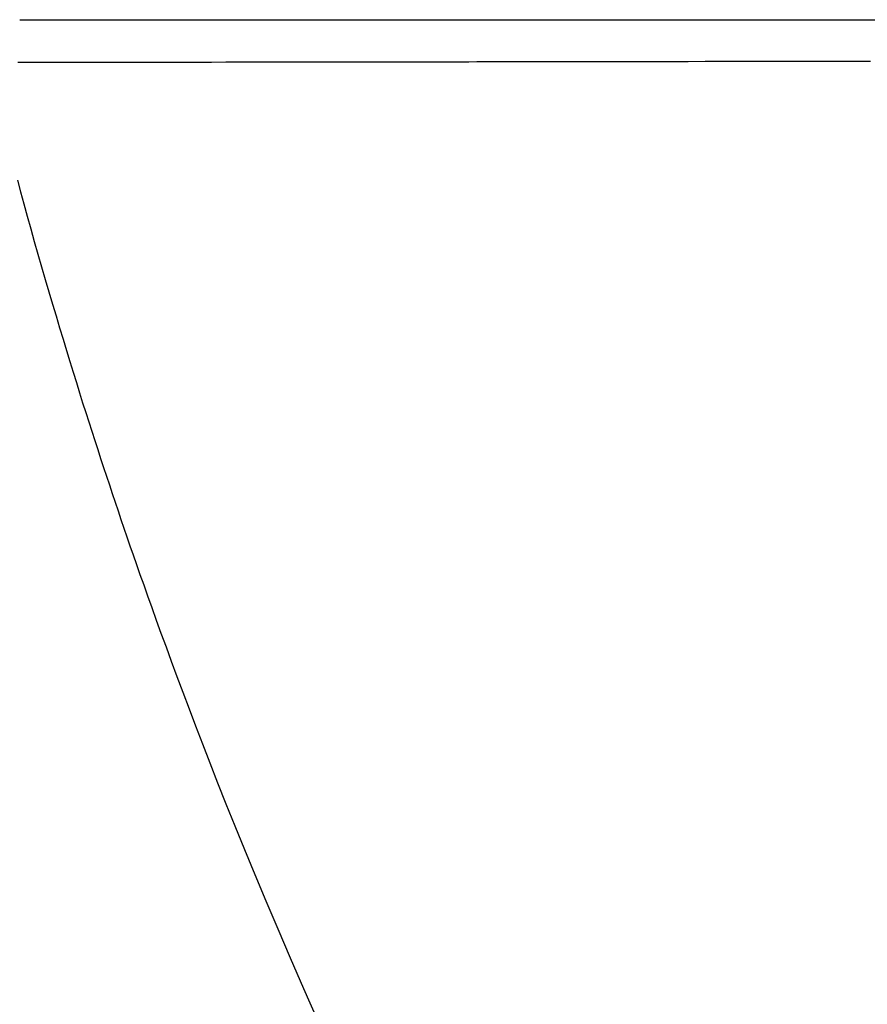
# Model space of a CAD drawing. Extents: x 4200 to 8405, y 0 to 2970.
# Drawn here: x 5168 to 5192, y 1506 to 1534 of the extents above; entities that cross this region are included whole.
import ezdxf

# ---------------------------------------------------------------- set-up
doc = ezdxf.new("R2010")
doc.units = 0
doc.layers.add('2-0', color=5, linetype='CONTINUOUS')

msp = doc.modelspace()

# ---------------------------------------------------------------- linework, layer by layer
at = {"layer": '2-0', "color": 5, "linetype": 'CONTINUOUS'}
for p, q in [((5167.581, 1534.376), (5785.545, 1534.357)), ((5177.887, 1534.376), (5177.936, 1534.377)), ((5167.597, 1533.14), (5167.525, 1533.14)), ((5167.669, 1533.14), (5167.597, 1533.14)), ((5167.745, 1533.14), (5167.669, 1533.14)), ((5167.828, 1533.14), (5167.745, 1533.14)), ((5167.921, 1533.14), (5167.828, 1533.14)), ((5168.027, 1533.14), (5167.921, 1533.14)), ((5168.151, 1533.14), (5168.027, 1533.14)), ((5168.295, 1533.141), (5168.151, 1533.14)), ((5168.464, 1533.141), (5168.295, 1533.141)), ((5168.658, 1533.141), (5168.464, 1533.141)), ((5168.876, 1533.141), (5168.658, 1533.141)), ((5169.115, 1533.141), (5168.876, 1533.141)), ((5169.371, 1533.142), (5169.115, 1533.141)), ((5169.641, 1533.142), (5169.371, 1533.142)), ((5169.922, 1533.142), (5169.641, 1533.142)), ((5170.209, 1533.143), (5169.922, 1533.142)), ((5170.5, 1533.143), (5170.209, 1533.143)), ((5170.793, 1533.143), (5170.5, 1533.143)), ((5171.089, 1533.144), (5170.793, 1533.143)), ((5171.392, 1533.144), (5171.089, 1533.144)), ((5171.705, 1533.145), (5171.392, 1533.144)), ((5172.031, 1533.145), (5171.705, 1533.145)), ((5172.373, 1533.145), (5172.031, 1533.145)), ((5172.734, 1533.146), (5172.373, 1533.145)), ((5173.118, 1533.146), (5172.734, 1533.146)), ((5173.526, 1533.147), (5173.118, 1533.146)), ((5173.95, 1533.147), (5173.526, 1533.147)), ((5174.381, 1533.148), (5173.95, 1533.147)), ((5174.81, 1533.149), (5174.381, 1533.148)), ((5175.227, 1533.149), (5174.81, 1533.149)), ((5175.623, 1533.15), (5175.227, 1533.149)), ((5175.988, 1533.15), (5175.623, 1533.15)), ((5176.314, 1533.151), (5175.988, 1533.15)), ((5176.594, 1533.151), (5176.314, 1533.151)), ((5176.833, 1533.151), (5176.594, 1533.151)), ((5177.039, 1533.151), (5176.833, 1533.151)), ((5177.219, 1533.152), (5177.039, 1533.151)), ((5177.382, 1533.152), (5177.219, 1533.152)), ((5177.536, 1533.152), (5177.382, 1533.152)), ((5177.689, 1533.152), (5177.536, 1533.152)), ((5177.849, 1533.153), (5177.689, 1533.152)), ((5178.022, 1533.153), (5177.849, 1533.153)), ((5178.205, 1533.153), (5178.022, 1533.153)), ((5178.397, 1533.153), (5178.205, 1533.153)), ((5178.592, 1533.154), (5178.397, 1533.153)), ((5178.789, 1533.154), (5178.592, 1533.154)), ((5178.982, 1533.154), (5178.789, 1533.154)), ((5179.169, 1533.154), (5178.982, 1533.154)), ((5179.347, 1533.155), (5179.169, 1533.154)), ((5179.512, 1533.155), (5179.347, 1533.155)), ((5179.67, 1533.155), (5179.512, 1533.155)), ((5179.826, 1533.155), (5179.67, 1533.155)), ((5179.985, 1533.155), (5179.826, 1533.155)), ((5180.154, 1533.156), (5179.985, 1533.155)), ((5180.337, 1533.156), (5180.154, 1533.156)), ((5180.54, 1533.156), (5180.337, 1533.156)), ((5180.769, 1533.157), (5180.54, 1533.156)), ((5181.028, 1533.157), (5180.769, 1533.157)), ((5181.314, 1533.157), (5181.028, 1533.157)), ((5181.619, 1533.158), (5181.314, 1533.157)), ((5181.94, 1533.158), (5181.619, 1533.158)), ((5182.27, 1533.159), (5181.94, 1533.158)), ((5182.603, 1533.159), (5182.27, 1533.159)), ((5182.936, 1533.16), (5182.603, 1533.159)), ((5183.261, 1533.16), (5182.936, 1533.16)), ((5183.575, 1533.16), (5183.261, 1533.16)), ((5183.883, 1533.161), (5183.575, 1533.16)), ((5184.191, 1533.161), (5183.883, 1533.161)), ((5184.506, 1533.162), (5184.191, 1533.161)), ((5184.834, 1533.162), (5184.506, 1533.162)), ((5185.181, 1533.163), (5184.834, 1533.162)), ((5185.554, 1533.163), (5185.181, 1533.163)), ((5185.96, 1533.164), (5185.554, 1533.163)), ((5186.401, 1533.164), (5185.96, 1533.164)), ((5186.873, 1533.165), (5186.401, 1533.164)), ((5187.365, 1533.166), (5186.873, 1533.165)), ((5187.868, 1533.166), (5187.365, 1533.166)), ((5188.374, 1533.167), (5187.868, 1533.166)), ((5188.874, 1533.168), (5188.374, 1533.167)), ((5189.358, 1533.168), (5188.874, 1533.168)), ((5189.817, 1533.169), (5189.358, 1533.168)), ((5190.246, 1533.17), (5189.817, 1533.169)), ((5190.648, 1533.17), (5190.246, 1533.17)), ((5191.031, 1533.171), (5190.648, 1533.17)), ((5191.401, 1533.171), (5191.031, 1533.171)), ((5191.766, 1533.172), (5191.401, 1533.171)), ((5192.133, 1533.172), (5191.766, 1533.172)), ((5167.513, 1529.75), (5167.604, 1529.414)), ((5167.604, 1529.414), (5167.699, 1529.066)), ((5167.699, 1529.066), (5167.798, 1528.709)), ((5167.798, 1528.709), (5167.899, 1528.347)), ((5167.899, 1528.347), (5168.003, 1527.98)), ((5168.003, 1527.98), (5168.108, 1527.613)), ((5168.108, 1527.613), (5168.214, 1527.246)), ((5168.214, 1527.246), (5168.32, 1526.883)), ((5168.32, 1526.883), (5168.424, 1526.525)), ((5168.424, 1526.525), (5168.528, 1526.174)), ((5168.528, 1526.174), (5168.631, 1525.829)), ((5168.631, 1525.829), (5168.732, 1525.49)), ((5168.732, 1525.49), (5168.832, 1525.159)), ((5168.832, 1525.159), (5168.931, 1524.834)), ((5168.931, 1524.834), (5169.028, 1524.517)), ((5169.028, 1524.517), (5169.123, 1524.208)), ((5169.123, 1524.208), (5169.216, 1523.907)), ((5169.216, 1523.907), (5169.308, 1523.614)), ((5169.308, 1523.614), (5169.398, 1523.327)), ((5169.398, 1523.327), (5169.487, 1523.047)), ((5169.487, 1523.047), (5169.575, 1522.772)), ((5169.575, 1522.772), (5169.661, 1522.502)), ((5169.661, 1522.502), (5169.747, 1522.236)), ((5169.747, 1522.236), (5169.832, 1521.975)), ((5169.832, 1521.975), (5169.917, 1521.716)), ((5169.917, 1521.716), (5170.001, 1521.46)), ((5170.001, 1521.46), (5170.084, 1521.207)), ((5170.084, 1521.207), (5170.168, 1520.955)), ((5170.168, 1520.955), (5170.251, 1520.705)), ((5170.251, 1520.705), (5170.335, 1520.455)), ((5170.335, 1520.455), (5170.419, 1520.207)), ((5170.419, 1520.207), (5170.503, 1519.958)), ((5170.503, 1519.958), (5170.588, 1519.709)), ((5170.588, 1519.709), (5170.675, 1519.457)), ((5170.675, 1519.457), (5170.763, 1519.2)), ((5170.763, 1519.2), (5170.855, 1518.935)), ((5170.855, 1518.935), (5170.951, 1518.66)), ((5170.951, 1518.66), (5171.052, 1518.373)), ((5171.052, 1518.373), (5171.159, 1518.071)), ((5171.159, 1518.071), (5171.272, 1517.752)), ((5171.272, 1517.752), (5171.393, 1517.414)), ((5171.393, 1517.414), (5171.522, 1517.056)), ((5171.522, 1517.056), (5171.658, 1516.679)), ((5171.658, 1516.679), (5171.803, 1516.282)), ((5171.803, 1516.282), (5171.956, 1515.865)), ((5171.956, 1515.865), (5172.118, 1515.428)), ((5172.118, 1515.428), (5172.288, 1514.972)), ((5172.288, 1514.972), (5172.467, 1514.496)), ((5172.467, 1514.496), (5172.656, 1514)), ((5172.656, 1514), (5172.855, 1513.481)), ((5172.855, 1513.481), (5173.067, 1512.936)), ((5173.067, 1512.936), (5173.292, 1512.362)), ((5173.292, 1512.362), (5173.533, 1511.757)), ((5173.533, 1511.757), (5173.792, 1511.116)), ((5173.792, 1511.116), (5174.069, 1510.438)), ((5174.069, 1510.438), (5174.366, 1509.719)), ((5174.366, 1509.719), (5174.685, 1508.956)), ((5174.685, 1508.956), (5175.026, 1508.152)), ((5175.026, 1508.152), (5175.388, 1507.308)), ((5175.388, 1507.308), (5175.771, 1506.428)), ((5175.771, 1506.428), (5176.175, 1505.512))]:
    msp.add_line(p, q, dxfattribs=at)

doc.saveas('drawing.dxf')
